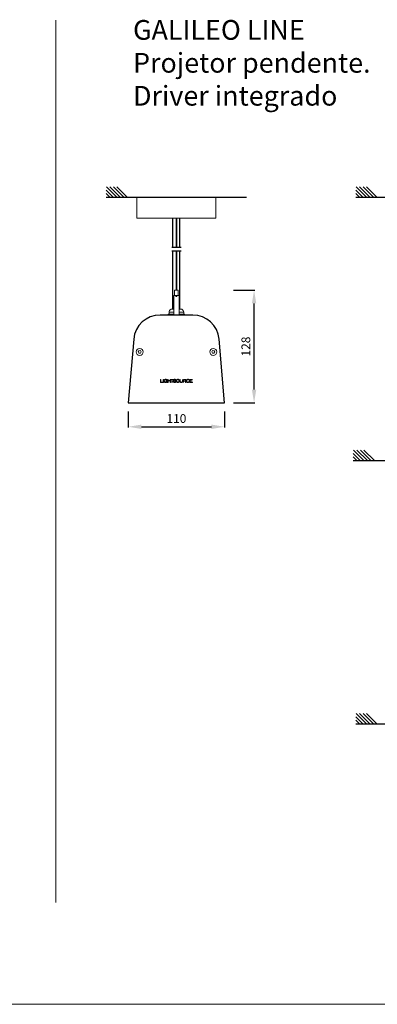
# Model space of a CAD drawing. Units: millimetres. Extents: x 157 to 6602, y 104 to 1325.
# Drawn here: x 3453 to 3861, y 204 to 1325 of the extents above; entities that cross this region are included whole.
import ezdxf

# ---------------------------------------------------------------- set-up
doc = ezdxf.new("R2010")
doc.units = ezdxf.units.MM
for name, color, linetype in [('AR-CTA', 8, 'Continuous'), ('AR-VIS-01', 1, 'Continuous'), ('AR-VIS-02', 2, 'Continuous'), ('AR-VIS-08', 8, 'Continuous')]:
    doc.layers.add(name, color=color, linetype=linetype)
doc.layers.add('Cotas', color=8, linetype='Continuous', lineweight=9)
doc.styles.get("Standard").update_dxf_attribs({"font": 'Arial.ttf'})
doc.dimstyles.new('Cota Manuais', dxfattribs={"dimtxt": 10, "dimasz": 5, "dimexe": 1, "dimexo": 10, "dimgap": 3, "dimtad": 1, "dimdec": 0, "dimtxsty": 'Standard', "dimcen": 3, "dimclre": 256, "dimadec": 0, "dimazin": 0, "dimtfac": 1, "dimtdec": 0, "dimtmove": 0, "dimatfit": 3, "dimfxl": 0, "dimarcsym": 0})

# ---------------------------------------------------------------- blocks, each defined once
blk = doc.blocks.new('*D37')
at = {"layer": 'Cotas', "lineweight": -2}
for p, q in [((3577, 879), (3577, 860.7)), ((3687, 879), (3687, 860.7))]:
    blk.add_line(p, q, dxfattribs=at)
at = {"layer": 'Cotas', "color": 0, "lineweight": -2}
blk.add_line((3592, 861.7), (3672, 861.7), dxfattribs=at)
at = {"layer": 'Cotas', "color": 0}
for points in [[(3592, 864.2), (3592, 859.2), (3577, 861.7)], [(3672, 864.2), (3672, 859.2), (3687, 861.7)]]:
    blk.add_solid(points, dxfattribs=at)
at = {"layer": 'Defpoints', "color": 0}
for p in [(3577, 889), (3687, 889), (3687, 861.7)]:
    blk.add_point(p, dxfattribs=at)
at = {"layer": 'Cotas', "color": 0, "insert": (3632, 869.8), "char_height": 10, "attachment_point": 5}
blk.add_mtext('110', dxfattribs=at)
blk = doc.blocks.new('*D38')
at = {"layer": 'Cotas', "lineweight": -2}
for p, q in [((3697, 1017.2), (3721.6, 1017.2)), ((3697, 889), (3721.6, 889))]:
    blk.add_line(p, q, dxfattribs=at)
at = {"layer": 'Cotas', "color": 0, "lineweight": -2}
blk.add_line((3720.6, 904), (3720.6, 1002.2), dxfattribs=at)
at = {"layer": 'Cotas', "color": 0}
for points in [[(3718.1, 1002.2), (3723.1, 1002.2), (3720.6, 1017.2)], [(3718.1, 904), (3723.1, 904), (3720.6, 889)]]:
    blk.add_solid(points, dxfattribs=at)
at = {"layer": 'Defpoints', "color": 0}
for p in [(3687, 1017.2), (3720.6, 1017.2), (3687, 889)]:
    blk.add_point(p, dxfattribs=at)
at = {"layer": 'Cotas', "color": 0, "insert": (3712.5, 953.1), "char_height": 10, "attachment_point": 5, "rotation": 90}
blk.add_mtext('128', dxfattribs=at)
blk = doc.blocks.new('GALILEO LINE-frontal')
at = {"layer": 'AR-VIS-01', "linetype": 'Continuous', "lineweight": 0}
for p, q in [((41297.4, 1533.8), (41297.4, 1509.8)), ((41317.4, 1533.8), (41297.4, 1533.8)), ((41367.4, 1533.8), (41317.4, 1533.8)), ((41387.4, 1533.8), (41367.4, 1533.8)), ((41387.4, 1533.8), (41387.4, 1509.8)), ((41297.4, 1509.8), (41317.4, 1509.8)), ((41317.4, 1509.8), (41367.4, 1509.8)), ((41342, 1476.6), (41342, 1509.8)), ((41342.8, 1476.6), (41342.8, 1509.8)), ((41367.4, 1509.8), (41387.4, 1509.8)), ((41342, 1427.7), (41342, 1472.2)), ((41342.8, 1427.7), (41342.8, 1472.2)), ((41344.4, 1427.7), (41340.4, 1427.7)), ((41340.4, 1421.7), (41340.4, 1427.7)), ((41344.4, 1421.7), (41344.4, 1427.7)), ((41341.9, 1421.7), (41339.4, 1421.7)), ((41339.4, 1399.5), (41339.4, 1421.7)), ((41341.9, 1420.7), (41341.9, 1421.7)), ((41342.9, 1421.7), (41341.9, 1421.7)), ((41341.9, 1420.7), (41342.9, 1420.7)), ((41342, 1420.7), (41342, 1421.7)), ((41342.8, 1420.7), (41342.8, 1421.7)), ((41342.9, 1421.7), (41342.9, 1420.7)), ((41345.4, 1421.7), (41342.9, 1421.7)), ((41345.4, 1399.5), (41345.4, 1421.7)), ((41339.4, 1402.8), (41334, 1402.8)), ((41334, 1400.6), (41334, 1402.8)), ((41339.4, 1406.1), (41336.4, 1406.1)), ((41348.4, 1406.1), (41345.4, 1406.1)), ((41350.8, 1402.8), (41345.4, 1402.8)), ((41350.8, 1400.6), (41350.8, 1402.8)), ((41333.9, 1400.6), (41332.9, 1400.4)), ((41333, 1400.4), (41332.9, 1400.4)), ((41332.9, 1399.5), (41332.9, 1400.4)), ((41333, 1400.4), (41333, 1399.5)), ((41335, 1400.6), (41333.9, 1400.6)), ((41339.4, 1400.6), (41335, 1400.6)), ((41337.1, 1399.5), (41337.1, 1400.4)), ((41338.3, 1400.4), (41337.1, 1400.4)), ((41338.3, 1400.4), (41338.3, 1399.5)), ((41349.7, 1400.6), (41345.4, 1400.6)), ((41347.7, 1400.4), (41346.5, 1400.4)), ((41346.5, 1399.5), (41346.5, 1400.4)), ((41347.7, 1400.4), (41347.7, 1399.5)), ((41350.9, 1400.6), (41349.7, 1400.6)), ((41350.9, 1400.6), (41351.8, 1400.4)), ((41351.8, 1399.5), (41351.8, 1400.4)), ((41351.8, 1400.4), (41351.8, 1400.4)), ((41351.8, 1399.5), (41351.8, 1400.4)), ((41324.3, 1326.2), (41324.3, 1322.7)), ((41324.7, 1326.2), (41324.3, 1326.2)), ((41324.7, 1323.1), (41324.7, 1326.2)), ((41327.2, 1326.2), (41327.2, 1322.7)), ((41327.6, 1326.2), (41327.2, 1326.2)), ((41327.6, 1322.7), (41327.6, 1326.2)), ((41330.2, 1324.5), (41330.2, 1324.2)), ((41331.8, 1324.5), (41330.2, 1324.5)), ((41330.2, 1324.2), (41331.5, 1324.2)), ((41331.3, 1325.1), (41331.7, 1325.1)), ((41331.8, 1322.7), (41331.8, 1324.5)), ((41332.4, 1326.2), (41332.4, 1322.7)), ((41332.8, 1326.2), (41332.4, 1326.2)), ((41332.8, 1324.8), (41332.8, 1326.2)), ((41335.3, 1324.8), (41332.8, 1324.8)), ((41332.8, 1324.4), (41335.3, 1324.4)), ((41332.8, 1322.7), (41332.8, 1324.4)), ((41335.3, 1326.2), (41335.3, 1324.8)), ((41335.7, 1326.2), (41335.3, 1326.2)), ((41335.3, 1324.4), (41335.3, 1322.7)), ((41335.7, 1326.2), (41336, 1325.9)), ((41338.8, 1326.2), (41335.7, 1326.2)), ((41335.7, 1322.7), (41335.7, 1326.2)), ((41336, 1325.9), (41337, 1325.9)), ((41337, 1325.9), (41337, 1322.7)), ((41337.4, 1322.7), (41337.4, 1325.9)), ((41337.4, 1325.9), (41338.8, 1325.9)), ((41338.8, 1325.9), (41338.8, 1326.2)), ((41339.1, 1323.9), (41338.8, 1323.9)), ((41341.3, 1325.2), (41341.7, 1325.2)), ((41346.4, 1326.2), (41346.4, 1324.1)), ((41346.8, 1326.2), (41346.4, 1326.2)), ((41346.8, 1324.1), (41346.8, 1326.2)), ((41349.2, 1326.2), (41349.2, 1324.1)), ((41349.5, 1326.2), (41349.2, 1326.2)), ((41349.5, 1324.1), (41349.5, 1326.2)), ((41350.3, 1326.2), (41350.3, 1322.7)), ((41352.2, 1326.2), (41350.3, 1326.2)), ((41350.6, 1325.9), (41352.2, 1325.9)), ((41350.6, 1324.6), (41350.6, 1325.9)), ((41352.1, 1324.6), (41350.6, 1324.6)), ((41350.6, 1324.3), (41352, 1324.3)), ((41350.6, 1322.7), (41350.6, 1324.3)), ((41356.9, 1325.1), (41357.2, 1325.1)), ((41357.3, 1324.1), (41356.9, 1324.1)), ((41357.8, 1326.2), (41357.8, 1322.7)), ((41360.6, 1326.2), (41357.8, 1326.2)), ((41358.2, 1325.9), (41360.6, 1325.9)), ((41358.2, 1324.7), (41358.2, 1325.9)), ((41360.5, 1324.7), (41358.2, 1324.7)), ((41358.2, 1324.4), (41360.5, 1324.4)), ((41358.2, 1323.1), (41358.2, 1324.4)), ((41360.5, 1324.4), (41360.5, 1324.7)), ((41360.6, 1325.9), (41360.6, 1326.2)), ((41324.3, 1322.7), (41326.9, 1322.7)), ((41326.9, 1323.1), (41324.7, 1323.1)), ((41326.9, 1322.7), (41326.9, 1323.1)), ((41327.2, 1322.7), (41327.6, 1322.7)), ((41331.5, 1323.4), (41331.5, 1322.7)), ((41331.5, 1322.7), (41331.8, 1322.7)), ((41332.4, 1322.7), (41332.8, 1322.7)), ((41335.3, 1322.7), (41335.7, 1322.7)), ((41337, 1322.7), (41337.4, 1322.7)), ((41350.3, 1322.7), (41350.6, 1322.7)), ((41353, 1322.7), (41353.3, 1322.7)), ((41357.8, 1322.7), (41360.7, 1322.7)), ((41360.7, 1323.1), (41358.2, 1323.1)), ((41360.7, 1322.7), (41360.7, 1323.1))]:
    blk.add_line(p, q, dxfattribs=at)
for points in [[(41301.3, 1359), (41299.6, 1358.9), (41298.8, 1357.4), (41299.7, 1356), (41301.4, 1356.1), (41302.2, 1357.6)], [(41383.6, 1359), (41385.3, 1358.9), (41386.1, 1357.4), (41385.1, 1356), (41383.4, 1356.1), (41382.7, 1357.6)]]:
    blk.add_lwpolyline(points, close=True, dxfattribs=at)
for centre in [(41300.5, 1357.5), (41384.4, 1357.5)]:
    blk.add_circle(centre, 4, dxfattribs=at)
at = {"layer": 'AR-VIS-01', "linetype": 'Continuous', "lineweight": 0, "extrusion": (8.05427e-16, 5.60519e-45, -1)}
blk.add_arc((-41337.5, 1402.8), 3.5, 0, 71.5448, dxfattribs=at)
at = {"layer": 'AR-VIS-01', "linetype": 'Continuous', "lineweight": 0, "extrusion": (8.05427e-16, 0, -1)}
blk.add_arc((-41347.3, 1402.8), 3.5, 108.4552, 180, dxfattribs=at)
at = {"layer": 'AR-VIS-01', "linetype": 'Continuous', "lineweight": 0, "extrusion": (8.05427e-16, 6.50892e-28, -1)}
blk.add_arc((-41352.1, 1325.9), 1.24, 253.818, 270, dxfattribs=at)
at = {"layer": 'AR-VIS-01', "linetype": 'Continuous', "lineweight": 0, "extrusion": (8.05427e-16, -1.38668e-30, -1)}
blk.add_arc((-41352.2, 1324.6), 1.26, 89.4998, 100.7097, dxfattribs=at)
at = {"layer": 'AR-VIS-01', "linetype": 'Continuous', "lineweight": 0, "extrusion": (8.05427e-16, -3.12104e-30, -1)}
blk.add_arc((-41352.3, 1325.2), 0.659, 99.9656, 125.332, dxfattribs=at)
at = {"layer": 'AR-VIS-01', "linetype": 'Continuous', "lineweight": 0, "extrusion": (8.05427e-16, 3.38499e-30, -1)}
blk.add_arc((-41352.3, 1325.2), 0.613, 230.9495, 252.2451, dxfattribs=at)
at = {"layer": 'AR-VIS-01', "linetype": 'Continuous', "lineweight": 0, "extrusion": (8.05427e-16, 2.11573e-32, -1)}
blk.add_arc((-41352.4, 1325.4), 0.504, 127.4672, 172.6163, dxfattribs=at)
at = {"layer": 'AR-VIS-01', "linetype": 'Continuous', "lineweight": 0, "extrusion": (8.05427e-16, 2.23038e-30, -1)}
blk.add_arc((-41352.3, 1325.2), 0.558, 192.6386, 229.3766, dxfattribs=at)
at = {"layer": 'AR-VIS-01', "linetype": 'Continuous', "lineweight": 0, "extrusion": (8.05427e-16, -1.6292e-30, -1)}
blk.add_arc((-41351.9, 1325.3), 0.989, 171.6064, 192.6386, dxfattribs=at)
at = {"layer": 'AR-VIS-01', "linetype": 'Continuous', "lineweight": 0, "extrusion": (8.0637e-16, 1.95974e-18, -1)}
blk.add_ellipse((41344, 1324.5), major_axis=(-1.5, -0.03), ratio=0.996471, start_param=-4.437436, end_param=1.845749, dxfattribs=at)
at = {"layer": 'AR-VIS-01', "linetype": 'Continuous', "lineweight": 0}
for points in [[(41335, 1400.6), (41334.3, 1400.6), (41333.6, 1400.5), (41333, 1400.4)], [(41337.1, 1400.4), (41336.4, 1400.5), (41335.7, 1400.6), (41335, 1400.6)], [(41339.4, 1400.5), (41339, 1400.5), (41338.6, 1400.4), (41338.3, 1400.4)], [(41346.5, 1400.4), (41346.1, 1400.4), (41345.8, 1400.5), (41345.4, 1400.5)], [(41349.7, 1400.6), (41349.1, 1400.6), (41348.4, 1400.5), (41347.7, 1400.4)], [(41351.8, 1400.4), (41351.1, 1400.5), (41350.4, 1400.6), (41349.7, 1400.6)]]:
    blk.add_open_spline(points, degree=3, dxfattribs=at)
for points, knots in [([(41328.6, 1325.7), (41328.5, 1325.6), (41328.4, 1325.4), (41328.3, 1325.1), (41328.2, 1324.9), (41328.2, 1324.8)], [0, 0, 0, 0, 0.508924, 0.508924, 1.030212, 1.030212, 1.030212, 1.030212]), ([(41328.2, 1324.8), (41328.2, 1324.7), (41328.2, 1324.5), (41328.2, 1324.3), (41328.2, 1324.2), (41328.2, 1324.1)], [0, 0, 0, 0, 0.3388345, 0.3388345, 0.6832716, 0.6832716, 0.6832716, 0.6832716]), ([(41328.2, 1324.1), (41328.2, 1324), (41328.3, 1323.8), (41328.4, 1323.6), (41328.4, 1323.4), (41328.5, 1323.3)], [0, 0, 0, 0, 0.407867, 0.407867, 0.8247483, 0.8247483, 0.8247483, 0.8247483]), ([(41329.2, 1326.2), (41329.1, 1326.1), (41329, 1326), (41328.8, 1325.9), (41328.7, 1325.8), (41328.6, 1325.7)], [0, 0, 0, 0, 0.3903367, 0.3903367, 0.7827951, 0.7827951, 0.7827951, 0.7827951]), ([(41328.6, 1324.5), (41328.6, 1324.6), (41328.6, 1324.7), (41328.6, 1324.9), (41328.6, 1325), (41328.7, 1325.1)], [0, 0, 0, 0, 0.3017661, 0.3017661, 0.6075407, 0.6075407, 0.6075407, 0.6075407]), ([(41328.7, 1323.8), (41328.6, 1323.9), (41328.6, 1324), (41328.6, 1324.3), (41328.6, 1324.4), (41328.6, 1324.5)], [0, 0, 0, 0, 0.3413972, 0.3413972, 0.6881875, 0.6881875, 0.6881875, 0.6881875]), ([(41328.7, 1325.1), (41328.7, 1325.2), (41328.7, 1325.2), (41328.8, 1325.4), (41328.8, 1325.4), (41328.9, 1325.5)], [0, 0, 0, 0, 0.2329325, 0.2329325, 0.467461, 0.467461, 0.467461, 0.467461]), ([(41328.9, 1323.4), (41328.9, 1323.5), (41328.8, 1323.5), (41328.7, 1323.7), (41328.7, 1323.7), (41328.7, 1323.8)], [0, 0, 0, 0, 0.2425744, 0.2425744, 0.4866491, 0.4866491, 0.4866491, 0.4866491]), ([(41328.9, 1325.5), (41328.9, 1325.6), (41329, 1325.6), (41329.1, 1325.7), (41329.1, 1325.7), (41329.2, 1325.8)], [0, 0, 0, 0, 0.2179906, 0.2179906, 0.4367834, 0.4367834, 0.4367834, 0.4367834]), ([(41330.4, 1326.3), (41330.2, 1326.3), (41330, 1326.3), (41329.6, 1326.3), (41329.4, 1326.2), (41329.2, 1326.2)], [0, 0, 0, 0, 0.594168, 0.594168, 1.188864, 1.188864, 1.188864, 1.188864]), ([(41329.2, 1325.8), (41329.3, 1325.8), (41329.4, 1325.9), (41329.6, 1325.9), (41329.7, 1326), (41329.9, 1326)], [0, 0, 0, 0, 0.3426313, 0.3426313, 0.6864317, 0.6864317, 0.6864317, 0.6864317]), ([(41329.9, 1326), (41330, 1326), (41330.1, 1326), (41330.3, 1326), (41330.4, 1326), (41330.5, 1325.9)], [0, 0, 0, 0, 0.3251948, 0.3251948, 0.6504449, 0.6504449, 0.6504449, 0.6504449]), ([(41331.1, 1326), (41331, 1326.1), (41330.9, 1326.2), (41330.6, 1326.2), (41330.5, 1326.3), (41330.4, 1326.3)], [0, 0, 0, 0, 0.3965592, 0.3965592, 0.7952787, 0.7952787, 0.7952787, 0.7952787]), ([(41330.5, 1325.9), (41330.6, 1325.9), (41330.7, 1325.9), (41330.8, 1325.8), (41330.9, 1325.8), (41331, 1325.7)], [0, 0, 0, 0, 0.2739313, 0.2739313, 0.5483082, 0.5483082, 0.5483082, 0.5483082]), ([(41331, 1325.7), (41331, 1325.7), (41331.1, 1325.6), (41331.1, 1325.5), (41331.2, 1325.5), (41331.2, 1325.4)], [0, 0, 0, 0, 0.1681842, 0.1681842, 0.3368098, 0.3368098, 0.3368098, 0.3368098]), ([(41331.4, 1323.8), (41331.3, 1323.7), (41331.3, 1323.6), (41331.1, 1323.4), (41331.1, 1323.4), (41331, 1323.3)], [0, 0, 0, 0, 0.3403139, 0.3403139, 0.6852901, 0.6852901, 0.6852901, 0.6852901]), ([(41331.6, 1325.6), (41331.5, 1325.7), (41331.4, 1325.8), (41331.3, 1325.9), (41331.2, 1326), (41331.1, 1326)], [0, 0, 0, 0, 0.3081271, 0.3081271, 0.618975, 0.618975, 0.618975, 0.618975]), ([(41331.2, 1325.4), (41331.2, 1325.4), (41331.3, 1325.3), (41331.3, 1325.2), (41331.3, 1325.2), (41331.3, 1325.1)], [0, 0, 0, 0, 0.1733738, 0.1733738, 0.34745, 0.34745, 0.34745, 0.34745]), ([(41331.5, 1324.2), (41331.5, 1324.1), (41331.4, 1324.1), (41331.4, 1324), (41331.4, 1323.9), (41331.4, 1323.8)], [0, 0, 0, 0, 0.1920125, 0.1920125, 0.3850629, 0.3850629, 0.3850629, 0.3850629]), ([(41331.7, 1325.1), (41331.7, 1325.2), (41331.7, 1325.3), (41331.6, 1325.5), (41331.6, 1325.5), (41331.6, 1325.6)], [0, 0, 0, 0, 0.2548632, 0.2548632, 0.5120154, 0.5120154, 0.5120154, 0.5120154]), ([(41338.8, 1323.9), (41338.8, 1323.8), (41338.8, 1323.7), (41338.8, 1323.6), (41338.8, 1323.5), (41338.9, 1323.4)], [0, 0, 0, 0, 0.2314231, 0.2314231, 0.4646844, 0.4646844, 0.4646844, 0.4646844]), ([(41339, 1325.8), (41338.9, 1325.7), (41338.9, 1325.6), (41338.9, 1325.5), (41338.9, 1325.4), (41338.9, 1325.3)], [0, 0, 0, 0, 0.2395022, 0.2395022, 0.4808332, 0.4808332, 0.4808332, 0.4808332]), ([(41338.9, 1325.3), (41338.9, 1325.2), (41338.9, 1325.1), (41338.9, 1325), (41339, 1324.9), (41339, 1324.8), (41339.1, 1324.8), (41339.1, 1324.8)], [0, 0, 0, 0, 0.2757686, 0.2757686, 0.4466698, 0.4466698, 0.6134384, 0.6134384, 0.6134384, 0.6134384]), ([(41339.3, 1326.1), (41339.3, 1326.1), (41339.2, 1326), (41339.1, 1326), (41339.1, 1325.9), (41339, 1325.8), (41339, 1325.8), (41339, 1325.8)], [0, 0, 0, 0, 0.2340788, 0.2340788, 0.3655319, 0.3655319, 0.4941658, 0.4941658, 0.4941658, 0.4941658]), ([(41339.1, 1324.8), (41339.2, 1324.7), (41339.3, 1324.7), (41339.4, 1324.6), (41339.5, 1324.5), (41339.6, 1324.5)], [0, 0, 0, 0, 0.2786077, 0.2786077, 0.5582941, 0.5582941, 0.5582941, 0.5582941]), ([(41339.2, 1323.5), (41339.2, 1323.6), (41339.2, 1323.6), (41339.2, 1323.8), (41339.1, 1323.8), (41339.1, 1323.9)], [0, 0, 0, 0, 0.1984194, 0.1984194, 0.3979628, 0.3979628, 0.3979628, 0.3979628]), ([(41340.1, 1326.3), (41339.9, 1326.3), (41339.8, 1326.3), (41339.6, 1326.2), (41339.4, 1326.2), (41339.3, 1326.1)], [0, 0, 0, 0, 0.3917581, 0.3917581, 0.7838108, 0.7838108, 0.7838108, 0.7838108]), ([(41339.3, 1325.5), (41339.3, 1325.6), (41339.4, 1325.7), (41339.5, 1325.8), (41339.5, 1325.8), (41339.6, 1325.8)], [0, 0, 0, 0, 0.2170296, 0.2170296, 0.4350745, 0.4350745, 0.4350745, 0.4350745]), ([(41339.3, 1325.1), (41339.3, 1325.2), (41339.3, 1325.2), (41339.3, 1325.4), (41339.3, 1325.5), (41339.3, 1325.5)], [0, 0, 0, 0, 0.2137397, 0.2137397, 0.4287914, 0.4287914, 0.4287914, 0.4287914]), ([(41339.5, 1324.9), (41339.5, 1324.9), (41339.5, 1325), (41339.4, 1325), (41339.4, 1325.1), (41339.3, 1325.1)], [0, 0, 0, 0, 0.14922, 0.14922, 0.2987228, 0.2987228, 0.2987228, 0.2987228]), ([(41340.1, 1324.8), (41340, 1324.8), (41339.9, 1324.8), (41339.7, 1324.8), (41339.6, 1324.9), (41339.5, 1324.9)], [0, 0, 0, 0, 0.2800836, 0.2800836, 0.560408, 0.560408, 0.560408, 0.560408]), ([(41339.6, 1325.8), (41339.7, 1325.9), (41339.7, 1325.9), (41339.9, 1326), (41340, 1326), (41340.1, 1326)], [0, 0, 0, 0, 0.2617766, 0.2617766, 0.5239558, 0.5239558, 0.5239558, 0.5239558]), ([(41339.6, 1324.5), (41339.7, 1324.5), (41339.8, 1324.5), (41340, 1324.4), (41340.1, 1324.4), (41340.2, 1324.4)], [0, 0, 0, 0, 0.2862223, 0.2862223, 0.5727008, 0.5727008, 0.5727008, 0.5727008]), ([(41340.8, 1326.3), (41340.7, 1326.3), (41340.6, 1326.3), (41340.3, 1326.3), (41340.2, 1326.3), (41340.1, 1326.3)], [0, 0, 0, 0, 0.385708, 0.385708, 0.7717611, 0.7717611, 0.7717611, 0.7717611]), ([(41340.1, 1326), (41340.2, 1326), (41340.2, 1326), (41340.4, 1326), (41340.5, 1326), (41340.5, 1326)], [0, 0, 0, 0, 0.22993, 0.22993, 0.4598705, 0.4598705, 0.4598705, 0.4598705]), ([(41340.5, 1324.7), (41340.5, 1324.7), (41340.4, 1324.7), (41340.2, 1324.7), (41340.2, 1324.7), (41340.1, 1324.8)], [0, 0, 0, 0, 0.2342254, 0.2342254, 0.468517, 0.468517, 0.468517, 0.468517]), ([(41340.2, 1324.4), (41340.3, 1324.4), (41340.4, 1324.3), (41340.7, 1324.3), (41340.8, 1324.3), (41340.9, 1324.2)], [0, 0, 0, 0, 0.3966642, 0.3966642, 0.7935851, 0.7935851, 0.7935851, 0.7935851]), ([(41340.5, 1326), (41340.6, 1326), (41340.7, 1325.9), (41340.9, 1325.9), (41341, 1325.8), (41341.1, 1325.8)], [0, 0, 0, 0, 0.3085272, 0.3085272, 0.6173937, 0.6173937, 0.6173937, 0.6173937]), ([(41341, 1324.6), (41340.9, 1324.6), (41340.9, 1324.6), (41340.7, 1324.6), (41340.6, 1324.7), (41340.5, 1324.7)], [0, 0, 0, 0, 0.2464756, 0.2464756, 0.493077, 0.493077, 0.493077, 0.493077]), ([(41341.5, 1325.9), (41341.4, 1326), (41341.3, 1326), (41341.1, 1326.2), (41341, 1326.2), (41340.8, 1326.3)], [0, 0, 0, 0, 0.3883775, 0.3883775, 0.7809201, 0.7809201, 0.7809201, 0.7809201]), ([(41340.9, 1324.2), (41341, 1324.2), (41341.1, 1324.2), (41341.2, 1324.1), (41341.3, 1324.1), (41341.3, 1324), (41341.4, 1323.9), (41341.4, 1323.9)], [0, 0, 0, 0, 0.2684382, 0.2684382, 0.4287392, 0.4287392, 0.5853641, 0.5853641, 0.5853641, 0.5853641]), ([(41341.5, 1324.4), (41341.4, 1324.4), (41341.3, 1324.5), (41341.2, 1324.5), (41341.1, 1324.6), (41341, 1324.6)], [0, 0, 0, 0, 0.2417547, 0.2417547, 0.4839686, 0.4839686, 0.4839686, 0.4839686]), ([(41341.1, 1325.8), (41341.2, 1325.7), (41341.2, 1325.6), (41341.3, 1325.4), (41341.3, 1325.3), (41341.3, 1325.2)], [0, 0, 0, 0, 0.2942949, 0.2942949, 0.5909635, 0.5909635, 0.5909635, 0.5909635]), ([(41341.4, 1323.9), (41341.4, 1323.8), (41341.4, 1323.8), (41341.4, 1323.6), (41341.4, 1323.6), (41341.4, 1323.5)], [0, 0, 0, 0, 0.1953598, 0.1953598, 0.391797, 0.391797, 0.391797, 0.391797]), ([(41341.7, 1325.2), (41341.7, 1325.4), (41341.7, 1325.5), (41341.6, 1325.7), (41341.6, 1325.8), (41341.5, 1325.9)], [0, 0, 0, 0, 0.3284594, 0.3284594, 0.6618128, 0.6618128, 0.6618128, 0.6618128]), ([(41341.8, 1324), (41341.8, 1324.1), (41341.7, 1324.1), (41341.6, 1324.3), (41341.5, 1324.3), (41341.5, 1324.4)], [0, 0, 0, 0, 0.2566916, 0.2566916, 0.515297, 0.515297, 0.515297, 0.515297]), ([(41341.8, 1323.5), (41341.8, 1323.6), (41341.8, 1323.6), (41341.8, 1323.8), (41341.8, 1323.9), (41341.8, 1324)], [0, 0, 0, 0, 0.2612332, 0.2612332, 0.5250472, 0.5250472, 0.5250472, 0.5250472]), ([(41344, 1322.7), (41344.2, 1322.7), (41344.4, 1322.7), (41344.8, 1322.8), (41345, 1322.9), (41345.3, 1323.2), (41345.4, 1323.3), (41345.6, 1323.6), (41345.7, 1323.7), (41345.8, 1323.9), (41345.8, 1324.1), (41345.9, 1324.5), (41345.8, 1324.7), (41345.7, 1325.2), (41345.6, 1325.4), (41345.3, 1325.8), (41345.2, 1325.9), (41344.7, 1326.2), (41344.5, 1326.3), (41344, 1326.3), (41343.7, 1326.3), (41343.3, 1326.2), (41343.1, 1326.1), (41342.8, 1325.9), (41342.6, 1325.7), (41342.4, 1325.4), (41342.3, 1325.1), (41342.2, 1324.8), (41342.1, 1324.5), (41342.2, 1324.1), (41342.3, 1323.8), (41342.5, 1323.5), (41342.6, 1323.2), (41343, 1322.9), (41343.2, 1322.8), (41343.5, 1322.7), (41343.8, 1322.7), (41344, 1322.7)], [0, 0, 0, 0, 0.611484, 0.611484, 2.171713, 2.171713, 4.078477, 4.078477, 5.037989, 5.037989, 6.396867, 6.396867, 8.650139, 8.650139, 11.550267, 11.550267, 14.588085, 14.588085, 17.287827, 17.287827, 20.34193, 20.34193, 23.719094, 23.719094, 26.531189, 26.531189, 30.664755, 30.664755, 35.478841, 35.478841, 39.463676, 39.463676, 41.852992, 41.852992, 43.290956, 43.290956, 44.569434, 44.569434, 44.569434, 44.569434]), ([(41346.4, 1324.1), (41346.4, 1323.9), (41346.4, 1323.8), (41346.5, 1323.4), (41346.6, 1323.3), (41346.7, 1323.1)], [0, 0, 0, 0, 0.512094, 0.512094, 1.041903, 1.041903, 1.041903, 1.041903]), ([(41347.1, 1323.2), (41347, 1323.3), (41346.9, 1323.5), (41346.8, 1323.7), (41346.8, 1323.8), (41346.8, 1323.9), (41346.8, 1324), (41346.8, 1324.1)], [0, 0, 0, 0, 0.4305322, 0.4305322, 0.6882925, 0.6882925, 0.9400484, 0.9400484, 0.9400484, 0.9400484]), ([(41349.2, 1324.1), (41349.2, 1324), (41349.2, 1323.8), (41349.1, 1323.6), (41349.1, 1323.5), (41349, 1323.4), (41348.9, 1323.3), (41348.9, 1323.2)], [0, 0, 0, 0, 0.4328503, 0.4328503, 0.6892453, 0.6892453, 0.9399644, 0.9399644, 0.9399644, 0.9399644]), ([(41349.4, 1323.4), (41349.5, 1323.5), (41349.5, 1323.6), (41349.5, 1323.9), (41349.5, 1324), (41349.5, 1324.1)], [0, 0, 0, 0, 0.3429694, 0.3429694, 0.6913709, 0.6913709, 0.6913709, 0.6913709]), ([(41352, 1324.3), (41352.1, 1324.3), (41352.1, 1324.3), (41352.2, 1324.3), (41352.2, 1324.3), (41352.2, 1324.3)], [0, 0, 0, 0, 0.1021321, 0.1021321, 0.2042662, 0.2042662, 0.2042662, 0.2042662]), ([(41353.1, 1325.9), (41353, 1326), (41352.8, 1326.1), (41352.7, 1326.2), (41352.5, 1326.2), (41352.2, 1326.2)], [0, 0, 0, 0, 0.3982038, 0.3982038, 0.480724, 0.480724, 0.480724, 0.480724]), ([(41352.2, 1324.3), (41352.3, 1324.3), (41352.3, 1324.3), (41352.4, 1324.2), (41352.4, 1324.2), (41352.5, 1324.2)], [0, 0, 0, 0, 0.1315362, 0.1315362, 0.2631059, 0.2631059, 0.2631059, 0.2631059]), ([(41352.5, 1324.2), (41352.5, 1324.2), (41352.6, 1324.2), (41352.6, 1324.1), (41352.7, 1324.1), (41352.7, 1324)], [0, 0, 0, 0, 0.1467864, 0.1467864, 0.2937982, 0.2937982, 0.2937982, 0.2937982]), ([(41352.6, 1324.4), (41352.7, 1324.5), (41352.7, 1324.5), (41352.8, 1324.5), (41352.8, 1324.5), (41352.9, 1324.6)], [0, 0, 0, 0, 0.1579136, 0.1579136, 0.3159417, 0.3159417, 0.3159417, 0.3159417]), ([(41352.9, 1324.4), (41352.8, 1324.4), (41352.8, 1324.4), (41352.7, 1324.4), (41352.6, 1324.4), (41352.6, 1324.4)], [0, 0, 0, 0, 0.1378787, 0.1378787, 0.2757955, 0.2757955, 0.2757955, 0.2757955]), ([(41352.7, 1324), (41352.7, 1324), (41352.8, 1324), (41352.8, 1323.9), (41352.8, 1323.8), (41352.8, 1323.8)], [0, 0, 0, 0, 0.1480377, 0.1480377, 0.296527, 0.296527, 0.296527, 0.296527]), ([(41352.8, 1323.8), (41352.8, 1323.7), (41352.8, 1323.7), (41352.9, 1323.6), (41352.9, 1323.6), (41352.9, 1323.5)], [0, 0, 0, 0, 0.119641, 0.119641, 0.2395593, 0.2395593, 0.2395593, 0.2395593]), ([(41352.9, 1324.6), (41352.9, 1324.6), (41353, 1324.6), (41353.1, 1324.7), (41353.1, 1324.8), (41353.1, 1324.8)], [0, 0, 0, 0, 0.1713697, 0.1713697, 0.3431405, 0.3431405, 0.3431405, 0.3431405]), ([(41353.1, 1324.1), (41353.1, 1324.2), (41353.1, 1324.2), (41353, 1324.3), (41352.9, 1324.3), (41352.9, 1324.4)], [0, 0, 0, 0, 0.1836604, 0.1836604, 0.3678631, 0.3678631, 0.3678631, 0.3678631]), ([(41353.2, 1325.7), (41353.2, 1325.7), (41353.2, 1325.8), (41353.1, 1325.9), (41353.1, 1325.9), (41353.1, 1325.9)], [0, 0, 0, 0, 0.173005, 0.173005, 0.3465911, 0.3465911, 0.3465911, 0.3465911]), ([(41353.1, 1324.8), (41353.2, 1324.9), (41353.2, 1324.9), (41353.3, 1325), (41353.3, 1325.1), (41353.3, 1325.2)], [0, 0, 0, 0, 0.2078007, 0.2078007, 0.41675, 0.41675, 0.41675, 0.41675]), ([(41353.2, 1323.7), (41353.2, 1323.7), (41353.2, 1323.8), (41353.2, 1324), (41353.1, 1324), (41353.1, 1324.1)], [0, 0, 0, 0, 0.2154669, 0.2154669, 0.4324006, 0.4324006, 0.4324006, 0.4324006]), ([(41353.3, 1325.2), (41353.3, 1325.3), (41353.3, 1325.3), (41353.3, 1325.5), (41353.3, 1325.6), (41353.2, 1325.7)], [0, 0, 0, 0, 0.2365355, 0.2365355, 0.4750393, 0.4750393, 0.4750393, 0.4750393]), ([(41353.2, 1323.2), (41353.2, 1323.3), (41353.2, 1323.4), (41353.2, 1323.5), (41353.2, 1323.6), (41353.2, 1323.7)], [0, 0, 0, 0, 0.2406958, 0.2406958, 0.4835093, 0.4835093, 0.4835093, 0.4835093]), ([(41353.8, 1325.1), (41353.8, 1325), (41353.7, 1324.9), (41353.7, 1324.7), (41353.7, 1324.6), (41353.7, 1324.5)], [0, 0, 0, 0, 0.3342459, 0.3342459, 0.6735521, 0.6735521, 0.6735521, 0.6735521]), ([(41353.7, 1324.5), (41353.7, 1324.4), (41353.7, 1324.3), (41353.7, 1324.1), (41353.7, 1324), (41353.8, 1323.9)], [0, 0, 0, 0, 0.3079333, 0.3079333, 0.6201268, 0.6201268, 0.6201268, 0.6201268]), ([(41354.2, 1325.8), (41354.1, 1325.7), (41354, 1325.6), (41353.9, 1325.4), (41353.8, 1325.3), (41353.8, 1325.1)], [0, 0, 0, 0, 0.4033765, 0.4033765, 0.8123486, 0.8123486, 0.8123486, 0.8123486]), ([(41353.8, 1323.9), (41353.8, 1323.7), (41353.9, 1323.6), (41354, 1323.4), (41354.1, 1323.3), (41354.2, 1323.2)], [0, 0, 0, 0, 0.4080024, 0.4080024, 0.824431, 0.824431, 0.824431, 0.824431]), ([(41354.1, 1324.9), (41354.1, 1325.1), (41354.2, 1325.2), (41354.3, 1325.4), (41354.4, 1325.5), (41354.5, 1325.6)], [0, 0, 0, 0, 0.3687108, 0.3687108, 0.7439181, 0.7439181, 0.7439181, 0.7439181]), ([(41354.1, 1324.2), (41354.1, 1324.3), (41354.1, 1324.4), (41354.1, 1324.7), (41354.1, 1324.8), (41354.1, 1324.9)], [0, 0, 0, 0, 0.3860409, 0.3860409, 0.7801382, 0.7801382, 0.7801382, 0.7801382]), ([(41354.3, 1323.6), (41354.3, 1323.7), (41354.2, 1323.8), (41354.1, 1324), (41354.1, 1324.1), (41354.1, 1324.2)], [0, 0, 0, 0, 0.2929742, 0.2929742, 0.5890246, 0.5890246, 0.5890246, 0.5890246]), ([(41354.8, 1326.2), (41354.7, 1326.2), (41354.6, 1326.1), (41354.4, 1326), (41354.3, 1325.9), (41354.2, 1325.8)], [0, 0, 0, 0, 0.3623345, 0.3623345, 0.7260005, 0.7260005, 0.7260005, 0.7260005]), ([(41354.8, 1323.2), (41354.7, 1323.2), (41354.6, 1323.3), (41354.4, 1323.4), (41354.4, 1323.5), (41354.3, 1323.6)], [0, 0, 0, 0, 0.3368137, 0.3368137, 0.6755444, 0.6755444, 0.6755444, 0.6755444]), ([(41354.5, 1325.6), (41354.5, 1325.7), (41354.6, 1325.7), (41354.8, 1325.8), (41354.9, 1325.9), (41355, 1325.9)], [0, 0, 0, 0, 0.3253725, 0.3253725, 0.6529057, 0.6529057, 0.6529057, 0.6529057]), ([(41355.3, 1326.3), (41355.3, 1326.3), (41355.2, 1326.3), (41355, 1326.3), (41354.9, 1326.2), (41354.8, 1326.2)], [0, 0, 0, 0, 0.2586021, 0.2586021, 0.5172897, 0.5172897, 0.5172897, 0.5172897]), ([(41355, 1325.9), (41355.1, 1326), (41355.3, 1326), (41355.5, 1326), (41355.7, 1326), (41355.8, 1326)], [0, 0, 0, 0, 0.3944503, 0.3944503, 0.7893868, 0.7893868, 0.7893868, 0.7893868]), ([(41356.1, 1326.3), (41356, 1326.3), (41355.8, 1326.3), (41355.6, 1326.3), (41355.5, 1326.3), (41355.3, 1326.3)], [0, 0, 0, 0, 0.3702013, 0.3702013, 0.740674, 0.740674, 0.740674, 0.740674]), ([(41355.8, 1326), (41355.9, 1326), (41356, 1325.9), (41356.2, 1325.9), (41356.3, 1325.8), (41356.4, 1325.8)], [0, 0, 0, 0, 0.3215998, 0.3215998, 0.6434961, 0.6434961, 0.6434961, 0.6434961]), ([(41356.7, 1326), (41356.6, 1326), (41356.5, 1326.1), (41356.3, 1326.2), (41356.2, 1326.2), (41356.1, 1326.3)], [0, 0, 0, 0, 0.3549725, 0.3549725, 0.7118643, 0.7118643, 0.7118643, 0.7118643]), ([(41356.4, 1325.8), (41356.5, 1325.7), (41356.5, 1325.7), (41356.6, 1325.6), (41356.7, 1325.5), (41356.7, 1325.5)], [0, 0, 0, 0, 0.2170606, 0.2170606, 0.4348056, 0.4348056, 0.4348056, 0.4348056]), ([(41357.1, 1325.6), (41357, 1325.7), (41357, 1325.7), (41356.9, 1325.9), (41356.8, 1325.9), (41356.7, 1326)], [0, 0, 0, 0, 0.2630575, 0.2630575, 0.5279122, 0.5279122, 0.5279122, 0.5279122]), ([(41356.7, 1325.5), (41356.8, 1325.4), (41356.8, 1325.3), (41356.8, 1325.2), (41356.9, 1325.1), (41356.9, 1325.1)], [0, 0, 0, 0, 0.2294044, 0.2294044, 0.4603074, 0.4603074, 0.4603074, 0.4603074]), ([(41356.9, 1324.1), (41356.9, 1324), (41356.9, 1323.9), (41356.8, 1323.7), (41356.8, 1323.6), (41356.7, 1323.6)], [0, 0, 0, 0, 0.2729877, 0.2729877, 0.5487956, 0.5487956, 0.5487956, 0.5487956]), ([(41357.2, 1325.1), (41357.2, 1325.1), (41357.2, 1325.2), (41357.2, 1325.4), (41357.1, 1325.5), (41357.1, 1325.6)], [0, 0, 0, 0, 0.2791682, 0.2791682, 0.5613979, 0.5613979, 0.5613979, 0.5613979]), ([(41357.1, 1323.5), (41357.2, 1323.6), (41357.2, 1323.7), (41357.2, 1323.9), (41357.3, 1324), (41357.3, 1324.1)], [0, 0, 0, 0, 0.2880673, 0.2880673, 0.579199, 0.579199, 0.579199, 0.579199]), ([(41328.5, 1323.3), (41328.6, 1323.3), (41328.6, 1323.2), (41328.8, 1323), (41328.9, 1323), (41329, 1322.9)], [0, 0, 0, 0, 0.2980516, 0.2980516, 0.5984078, 0.5984078, 0.5984078, 0.5984078]), ([(41329.4, 1323.1), (41329.3, 1323.1), (41329.2, 1323.2), (41329, 1323.3), (41329, 1323.3), (41328.9, 1323.4)], [0, 0, 0, 0, 0.2660946, 0.2660946, 0.5329258, 0.5329258, 0.5329258, 0.5329258]), ([(41329, 1322.9), (41329, 1322.9), (41329.2, 1322.8), (41329.4, 1322.7), (41329.5, 1322.7), (41329.6, 1322.7)], [0, 0, 0, 0, 0.3461297, 0.3461297, 0.6936269, 0.6936269, 0.6936269, 0.6936269]), ([(41330.3, 1323), (41330.1, 1323), (41330, 1323), (41329.7, 1323), (41329.5, 1323), (41329.4, 1323.1)], [0, 0, 0, 0, 0.463986, 0.463986, 0.9282322, 0.9282322, 0.9282322, 0.9282322]), ([(41329.6, 1322.7), (41329.7, 1322.7), (41329.9, 1322.7), (41330.1, 1322.7), (41330.2, 1322.7), (41330.4, 1322.7)], [0, 0, 0, 0, 0.3847467, 0.3847467, 0.7696509, 0.7696509, 0.7696509, 0.7696509]), ([(41331, 1323.3), (41330.9, 1323.2), (41330.8, 1323.1), (41330.5, 1323.1), (41330.4, 1323), (41330.3, 1323)], [0, 0, 0, 0, 0.3880545, 0.3880545, 0.7786619, 0.7786619, 0.7786619, 0.7786619]), ([(41330.4, 1322.7), (41330.5, 1322.7), (41330.6, 1322.7), (41330.8, 1322.8), (41330.9, 1322.9), (41331, 1323)], [0, 0, 0, 0, 0.3668733, 0.3668733, 0.7343027, 0.7343027, 0.7343027, 0.7343027]), ([(41331, 1323), (41331.1, 1323), (41331.2, 1323.1), (41331.3, 1323.2), (41331.4, 1323.3), (41331.5, 1323.4)], [0, 0, 0, 0, 0.3130465, 0.3130465, 0.6282362, 0.6282362, 0.6282362, 0.6282362]), ([(41338.9, 1323.4), (41338.9, 1323.4), (41338.9, 1323.3), (41339, 1323.1), (41339.1, 1323.1), (41339.1, 1323)], [0, 0, 0, 0, 0.2585375, 0.2585375, 0.5191232, 0.5191232, 0.5191232, 0.5191232]), ([(41339.1, 1323), (41339.2, 1323), (41339.2, 1322.9), (41339.4, 1322.9), (41339.4, 1322.8), (41339.5, 1322.8)], [0, 0, 0, 0, 0.20815, 0.20815, 0.4167724, 0.4167724, 0.4167724, 0.4167724]), ([(41339.5, 1323.2), (41339.5, 1323.2), (41339.4, 1323.3), (41339.3, 1323.4), (41339.3, 1323.4), (41339.2, 1323.5)], [0, 0, 0, 0, 0.2327981, 0.2327981, 0.4665346, 0.4665346, 0.4665346, 0.4665346]), ([(41339.9, 1323), (41339.8, 1323), (41339.8, 1323.1), (41339.6, 1323.1), (41339.6, 1323.1), (41339.5, 1323.2)], [0, 0, 0, 0, 0.1878279, 0.1878279, 0.3757989, 0.3757989, 0.3757989, 0.3757989]), ([(41339.5, 1322.8), (41339.6, 1322.8), (41339.7, 1322.7), (41339.9, 1322.7), (41340, 1322.7), (41340.1, 1322.7)], [0, 0, 0, 0, 0.2883418, 0.2883418, 0.5770499, 0.5770499, 0.5770499, 0.5770499]), ([(41340.4, 1323), (41340.3, 1323), (41340.2, 1323), (41340, 1323), (41340, 1323), (41339.9, 1323)], [0, 0, 0, 0, 0.2431339, 0.2431339, 0.4862918, 0.4862918, 0.4862918, 0.4862918]), ([(41340.1, 1322.7), (41340.1, 1322.7), (41340.2, 1322.7), (41340.4, 1322.7), (41340.5, 1322.7), (41340.6, 1322.7)], [0, 0, 0, 0, 0.2695423, 0.2695423, 0.5391015, 0.5391015, 0.5391015, 0.5391015]), ([(41340.9, 1323.1), (41340.8, 1323), (41340.7, 1323), (41340.5, 1323), (41340.4, 1323), (41340.4, 1323)], [0, 0, 0, 0, 0.2805168, 0.2805168, 0.5612022, 0.5612022, 0.5612022, 0.5612022]), ([(41340.6, 1322.7), (41340.7, 1322.7), (41340.7, 1322.7), (41340.9, 1322.7), (41341, 1322.7), (41341, 1322.7)], [0, 0, 0, 0, 0.2222786, 0.2222786, 0.4446105, 0.4446105, 0.4446105, 0.4446105]), ([(41341.2, 1323.2), (41341.2, 1323.2), (41341.1, 1323.2), (41341, 1323.1), (41341, 1323.1), (41340.9, 1323.1)], [0, 0, 0, 0, 0.1912205, 0.1912205, 0.3827543, 0.3827543, 0.3827543, 0.3827543]), ([(41341, 1322.7), (41341.1, 1322.8), (41341.2, 1322.8), (41341.4, 1322.9), (41341.5, 1323), (41341.5, 1323)], [0, 0, 0, 0, 0.3014676, 0.3014676, 0.6036458, 0.6036458, 0.6036458, 0.6036458]), ([(41341.4, 1323.5), (41341.4, 1323.5), (41341.4, 1323.4), (41341.3, 1323.3), (41341.3, 1323.3), (41341.2, 1323.2)], [0, 0, 0, 0, 0.155315, 0.155315, 0.3110313, 0.3110313, 0.3110313, 0.3110313]), ([(41341.5, 1323), (41341.6, 1323.1), (41341.7, 1323.2), (41341.7, 1323.3), (41341.8, 1323.4), (41341.8, 1323.5)], [0, 0, 0, 0, 0.247455, 0.247455, 0.4964546, 0.4964546, 0.4964546, 0.4964546]), ([(41346.7, 1323.1), (41346.8, 1323), (41346.9, 1323), (41347.1, 1322.8), (41347.2, 1322.8), (41347.3, 1322.7)], [0, 0, 0, 0, 0.346541, 0.346541, 0.6960454, 0.6960454, 0.6960454, 0.6960454]), ([(41348, 1323), (41347.8, 1323), (41347.7, 1323), (41347.4, 1323.1), (41347.2, 1323.1), (41347.1, 1323.2)], [0, 0, 0, 0, 0.4698501, 0.4698501, 0.940183, 0.940183, 0.940183, 0.940183]), ([(41347.3, 1322.7), (41347.4, 1322.7), (41347.5, 1322.7), (41347.7, 1322.7), (41347.9, 1322.7), (41348, 1322.7)], [0, 0, 0, 0, 0.3553245, 0.3553245, 0.7110362, 0.7110362, 0.7110362, 0.7110362]), ([(41348.9, 1323.2), (41348.7, 1323.2), (41348.6, 1323.1), (41348.3, 1323), (41348.1, 1323), (41348, 1323)], [0, 0, 0, 0, 0.4667813, 0.4667813, 0.9377267, 0.9377267, 0.9377267, 0.9377267]), ([(41348, 1322.7), (41348.1, 1322.7), (41348.3, 1322.7), (41348.6, 1322.7), (41348.7, 1322.8), (41348.9, 1322.8)], [0, 0, 0, 0, 0.4697024, 0.4697024, 0.9396103, 0.9396103, 0.9396103, 0.9396103]), ([(41348.9, 1322.8), (41349, 1322.9), (41349.1, 1323), (41349.3, 1323.2), (41349.4, 1323.3), (41349.4, 1323.4)], [0, 0, 0, 0, 0.4076181, 0.4076181, 0.8183813, 0.8183813, 0.8183813, 0.8183813]), ([(41352.9, 1323.5), (41352.9, 1323.5), (41352.9, 1323.4), (41352.9, 1323.3), (41352.9, 1323.2), (41352.9, 1323.2)], [0, 0, 0, 0, 0.176163, 0.176163, 0.3531859, 0.3531859, 0.3531859, 0.3531859]), ([(41352.9, 1323.2), (41352.9, 1323.1), (41352.9, 1323.1), (41352.9, 1323), (41352.9, 1323), (41352.9, 1322.9)], [0, 0, 0, 0, 0.1246626, 0.1246626, 0.2496335, 0.2496335, 0.2496335, 0.2496335]), ([(41352.9, 1322.9), (41352.9, 1322.9), (41352.9, 1322.9), (41352.9, 1322.8), (41352.9, 1322.8), (41353, 1322.7)], [0, 0, 0, 0, 0.1022538, 0.1022538, 0.2046293, 0.2046293, 0.2046293, 0.2046293]), ([(41353.3, 1323), (41353.3, 1323), (41353.3, 1323), (41353.2, 1323.1), (41353.2, 1323.2), (41353.2, 1323.2)], [0, 0, 0, 0, 0.1216873, 0.1216873, 0.2436641, 0.2436641, 0.2436641, 0.2436641]), ([(41353.3, 1322.7), (41353.3, 1322.8), (41353.3, 1322.8), (41353.3, 1322.9), (41353.3, 1322.9), (41353.3, 1323)], [0, 0, 0, 0, 0.112041, 0.112041, 0.2243142, 0.2243142, 0.2243142, 0.2243142]), ([(41354.2, 1323.2), (41354.2, 1323.1), (41354.3, 1323), (41354.5, 1322.9), (41354.6, 1322.9), (41354.7, 1322.8)], [0, 0, 0, 0, 0.3168229, 0.3168229, 0.6357302, 0.6357302, 0.6357302, 0.6357302]), ([(41354.7, 1322.8), (41354.8, 1322.8), (41355, 1322.7), (41355.3, 1322.7), (41355.4, 1322.7), (41355.5, 1322.7)], [0, 0, 0, 0, 0.4343728, 0.4343728, 0.8701566, 0.8701566, 0.8701566, 0.8701566]), ([(41355.5, 1323), (41355.4, 1323), (41355.3, 1323), (41355, 1323.1), (41354.9, 1323.1), (41354.8, 1323.2)], [0, 0, 0, 0, 0.3946369, 0.3946369, 0.7894683, 0.7894683, 0.7894683, 0.7894683]), ([(41356.3, 1323.2), (41356.2, 1323.1), (41356.1, 1323.1), (41355.8, 1323), (41355.7, 1323), (41355.5, 1323)], [0, 0, 0, 0, 0.4150285, 0.4150285, 0.831948, 0.831948, 0.831948, 0.831948]), ([(41355.5, 1322.7), (41355.6, 1322.7), (41355.7, 1322.7), (41355.8, 1322.7), (41355.9, 1322.7), (41356, 1322.7)], [0, 0, 0, 0, 0.2205421, 0.2205421, 0.4411035, 0.4411035, 0.4411035, 0.4411035]), ([(41356, 1322.7), (41356.1, 1322.7), (41356.2, 1322.8), (41356.5, 1322.9), (41356.6, 1322.9), (41356.7, 1323)], [0, 0, 0, 0, 0.3943667, 0.3943667, 0.7896229, 0.7896229, 0.7896229, 0.7896229]), ([(41356.7, 1323.6), (41356.7, 1323.5), (41356.6, 1323.4), (41356.5, 1323.3), (41356.4, 1323.2), (41356.3, 1323.2)], [0, 0, 0, 0, 0.2724419, 0.2724419, 0.5468042, 0.5468042, 0.5468042, 0.5468042]), ([(41356.7, 1323), (41356.8, 1323.1), (41356.9, 1323.2), (41357, 1323.3), (41357.1, 1323.4), (41357.1, 1323.5)], [0, 0, 0, 0, 0.3256565, 0.3256565, 0.6538261, 0.6538261, 0.6538261, 0.6538261])]:
    blk.add_open_spline(points, degree=3, knots=knots, dxfattribs=at)
at = {"layer": 'AR-VIS-02', "linetype": 'Continuous', "lineweight": 0}
for p, q in [((41323.6, 1399.5), (41323.6, 1399.5)), ((41287.4, 1299.5), (41287.4, 1299.5))]:
    blk.add_line(p, q, dxfattribs=at)
at = {"layer": 'AR-VIS-02'}
blk.add_lwpolyline([(41397.4, 1299.5), (41391, 1372.1, 0.388962), (41361.1, 1399.5), (41323.7, 1399.5, 0.388615), (41293.7, 1372.1), (41287.4, 1299.5)], format="xyb", close=True, dxfattribs=at)
at = {"layer": 'AR-VIS-08'}
for p, q in [((41338.4, 1476.6), (41338.4, 1509.8)), ((41346.4, 1476.6), (41346.4, 1509.8)), ((41347.7, 1476.6), (41337, 1476.6)), ((41347.7, 1472.2), (41337, 1472.2)), ((41338.4, 1406.1), (41338.4, 1472.2)), ((41346.4, 1406.1), (41346.4, 1472.2))]:
    blk.add_line(p, q, dxfattribs=at)

msp = doc.modelspace()

# ---------------------------------------------------------------- linework, layer by layer
at = {"layer": 'AR-VIS-02', "ltscale": 10}
for p, q in [((3563.9, 1123.4), (3552.1, 1135.2)), ((3567.9, 1123.4), (3556.1, 1135.2)), ((3571.9, 1123.4), (3560.1, 1135.2)), ((3575.9, 1123.4), (3564.1, 1135.2)), ((3848.8, 1123.4), (3836.9, 1135.2)), ((3852.8, 1123.4), (3840.9, 1135.2)), ((3856.8, 1123.4), (3844.9, 1135.2)), ((3860.8, 1123.4), (3848.9, 1135.2)), ((3559.9, 1123.4), (3551.9, 1131.4)), ((3555.9, 1123.4), (3551.9, 1127.4)), ((3551.9, 1123.4), (3712.1, 1123.4)), ((3844.8, 1123.4), (3836.8, 1131.4)), ((3840.8, 1123.4), (3836.8, 1127.4)), ((3836.8, 1123.4), (4098, 1123.4)), ((3841.8, 823.4), (3833.8, 831.4)), ((3845.8, 823.4), (3833.9, 835.2)), ((3849.8, 823.4), (3837.9, 835.2)), ((3853.8, 823.4), (3841.9, 835.2)), ((3857.8, 823.4), (3845.9, 835.2)), ((3837.8, 823.4), (3833.8, 827.4)), ((3833.8, 823.4), (4268.6, 823.4)), ((3844.8, 523.4), (3836.8, 531.4)), ((3840.8, 523.4), (3836.8, 527.4)), ((3848.8, 523.4), (3836.9, 535.2)), ((3852.8, 523.4), (3840.9, 535.2)), ((3856.8, 523.4), (3844.9, 535.2)), ((3860.8, 523.4), (3848.9, 535.2)), ((3836.8, 523.4), (4447.5, 523.4))]:
    msp.add_line(p, q, dxfattribs=at)
at = {"layer": 'Cotas'}
for p, q in [((3494.5, 319.9), (3494.5, 1325.1)), ((6602.1, 203.8), (157, 203.8))]:
    msp.add_line(p, q, dxfattribs=at)

# ---------------------------------------------------------------- block references
at = {"layer": 'AR-CTA'}
msp.add_blockref('GALILEO LINE-frontal', (-37710.4, -410.5), dxfattribs=at)

# ---------------------------------------------------------------- texts
at = {"layer": 'Cotas', "insert": (3582.5, 1325.1), "char_height": 22.5, "attachment_point": 1}
msp.add_mtext_dynamic_manual_height_columns('{\\fArial|b1|i0|c0|p34;GALILEO} LINE\\PProjetor pendente.\\PDriver integrado', width=614.89, gutter_width=12.5, heights=[0], dxfattribs=at)

# ---------------------------------------------------------------- dimensions: what is measured, and where the dimension line sits
at = {"layer": 'Cotas'}
dim = msp.add_linear_dim(base=(3720.6, 1017.2), p1=(3687, 889), p2=(3687, 1017.2), angle=90, dimstyle='Cota Manuais', override={"dimasz": 15}, dxfattribs=at)
dim.commit()
dim.dimension.update_dxf_attribs({"geometry": '*D38', "text_midpoint": (3712.5, 953.1)})
dim = msp.add_linear_dim(base=(3687, 861.7), p1=(3577, 889), p2=(3687, 889), dimstyle='Cota Manuais', override={"dimasz": 15}, dxfattribs=at)
dim.commit()
dim.dimension.update_dxf_attribs({"geometry": '*D37', "text_midpoint": (3632, 869.8)})

doc.saveas('drawing.dxf')
